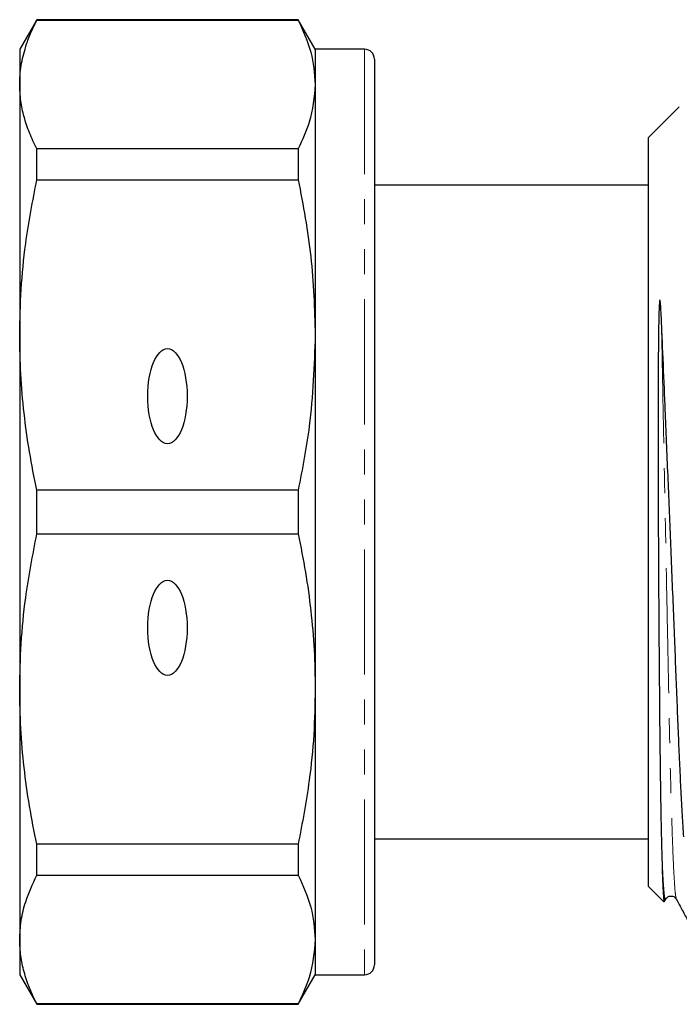
# Model space of a CAD drawing. Units: millimetres. Extents: x 105 to 303, y 32 to 287.
# Drawn here: x 105 to 138, y 35 to 85 of the extents above; entities that cross this region are included whole.
import ezdxf

# ---------------------------------------------------------------- set-up
doc = ezdxf.new("R2010")
doc.units = ezdxf.units.MM
doc.linetypes.add('PHANTOM', pattern=[12.7, 6.35, -1.27, 1.27, -1.27, 1.27, -1.27])

msp = doc.modelspace()

# ---------------------------------------------------------------- linework, layer by layer
at = {"color": 7, "linetype": 'Continuous', "lineweight": 25}
for p, q in [((105.426, 85.05), (104.56, 83.55)), ((118.694, 85.05), (105.426, 85.05)), ((105.426, 85.025), (105.426, 85.05)), ((105.426, 85.025), (118.694, 85.025)), ((119.56, 83.55), (118.694, 85.05)), ((118.694, 85.05), (118.694, 85.025)), ((104.56, 83.55), (104.56, 81.761)), ((122.06, 83.55), (119.56, 83.55)), ((119.56, 83.55), (119.56, 81.761)), ((122.56, 83.05), (122.56, 37.05)), ((104.56, 81.761), (104.56, 69.043)), ((119.56, 81.761), (119.56, 69.043)), ((138.031, 80.622), (136.46, 79.05)), ((138.033, 80.62), (138.034, 80.625)), ((136.46, 79.05), (136.46, 60.05)), ((105.426, 76.923), (105.426, 78.497)), ((118.694, 78.497), (105.426, 78.497)), ((118.694, 78.497), (118.694, 76.923)), ((105.426, 76.923), (118.694, 76.923)), ((136.46, 76.65), (122.56, 76.65)), ((104.56, 69.043), (104.56, 51.057)), ((119.56, 69.043), (119.56, 51.057)), ((105.426, 58.937), (105.426, 61.163)), ((118.694, 61.163), (105.426, 61.163)), ((118.694, 61.163), (118.694, 58.937)), ((136.46, 60.05), (136.46, 41.05)), ((105.426, 58.937), (118.694, 58.937)), ((104.56, 51.057), (104.56, 38.339)), ((119.56, 51.057), (119.56, 38.339)), ((122.597, 47.783), (122.56, 47.783)), ((122.56, 46.437), (122.597, 46.437)), ((122.597, 46.013), (122.56, 46.013)), ((122.597, 44.898), (122.56, 44.898)), ((122.56, 43.923), (122.597, 43.923)), ((118.694, 43.177), (105.426, 43.177)), ((105.426, 41.603), (105.426, 43.177)), ((118.694, 43.177), (118.694, 41.603)), ((122.56, 43.45), (136.46, 43.45)), ((105.426, 41.603), (118.694, 41.603)), ((122.56, 41.573), (122.597, 41.573)), ((136.46, 41.05), (137.259, 40.251)), ((137.277, 40.25), (137.347, 40.389)), ((104.56, 38.339), (104.56, 36.55)), ((119.56, 38.339), (119.56, 36.55)), ((104.56, 36.55), (105.426, 35.05)), ((118.694, 35.05), (119.56, 36.55)), ((119.56, 36.55), (122.06, 36.55)), ((118.694, 35.075), (105.426, 35.075)), ((105.426, 35.05), (105.426, 35.075)), ((105.426, 35.05), (118.694, 35.05)), ((118.694, 35.075), (118.694, 35.05))]:
    msp.add_line(p, q, dxfattribs=at)
at = {"color": 8, "linetype": 'PHANTOM', "lineweight": 18}
msp.add_line((122.06, 83.55), (122.06, 36.55), dxfattribs=at)
at = {"color": 7, "linetype": 'Continuous', "lineweight": 25}
for centre, start, end in [((122.06, 83.05), 0, 90), ((122.06, 37.05), 270, 360)]:
    msp.add_arc(centre, 0.5, start, end, dxfattribs=at)
for centre in [(112.06, 65.932), (112.06, 54.169)]:
    msp.add_ellipse(centre, major_axis=(0, 2.414), ratio=0.414214, dxfattribs=at)
for points, knots in [([(104.56, 81.761), (104.564, 81.921), (104.575, 82.402), (104.683, 83.042), (104.878, 83.747), (105.099, 84.356), (105.317, 84.802), (105.426, 85.025)], [0, 0, 0, 0, 0.146034, 0.438746, 0.585448, 0.792576, 1, 1, 1, 1]), ([(118.694, 85.025), (118.942, 84.488), (119.44, 83.408), (119.52, 82.312), (119.56, 81.761)], [0, 0, 0, 0, 0.497711, 1, 1, 1, 1]), ([(105.426, 78.497), (105.296, 78.765), (105.037, 79.301), (104.77, 80.115), (104.593, 80.936), (104.571, 81.486), (104.56, 81.761)], [0, 0, 0, 0, 0.248596, 0.497691, 0.748511, 1, 1, 1, 1]), ([(119.56, 81.761), (119.505, 81.12), (119.412, 80.023), (118.904, 78.945), (118.694, 78.497)], [0, 0, 0, 0, 0.585289, 1, 1, 1, 1]), ([(104.56, 69.043), (104.575, 69.816), (104.606, 71.364), (104.869, 74), (105.22, 75.844), (105.426, 76.923)], [0, 0, 0, 0, 0.292202, 0.585476, 1, 1, 1, 1]), ([(118.694, 76.923), (118.942, 75.626), (119.44, 73.019), (119.52, 70.372), (119.56, 69.043)], [0, 0, 0, 0, 0.497711, 1, 1, 1, 1]), ([(137.127, 69.902), (137.12, 70.081), (137.109, 70.349), (137.082, 70.642), (137.074, 70.776), (137.058, 70.812), (137.055, 70.814), (137.053, 70.814), (137.052, 70.814), (137.051, 70.813), (137.05, 70.811), (137.047, 70.805), (137.041, 70.78), (137.029, 70.685), (137.01, 70.369), (136.99, 69.618), (136.975, 68.451), (136.965, 66.998), (136.96, 65.502), (136.959, 63.972), (136.961, 62.416), (136.965, 60.845), (136.971, 59.265), (136.978, 57.693), (136.987, 56.135), (136.997, 54.602), (137.008, 53.104), (137.02, 51.649), (137.032, 50.248), (137.044, 48.909), (137.058, 47.637), (137.074, 46.447), (137.092, 45.305), (137.111, 44.217), (137.126, 43.573), (137.133, 43.249)], [0, 0, 0, 0, 0.019502, 0.029252, 0.034136, 0.034442, 0.034596, 0.034647, 0.034689, 0.034732, 0.03479, 0.034901, 0.03538, 0.037271, 0.044802, 0.068954, 0.117278, 0.165608, 0.214227, 0.262559, 0.310892, 0.359531, 0.407865, 0.456507, 0.504841, 0.553175, 0.601821, 0.650155, 0.69849, 0.747135, 0.795469, 0.84411, 0.892443, 0.946013, 1, 1, 1, 1]), ([(138.26, 43.561), (138.238, 43.924), (138.195, 44.652), (138.13, 45.864), (138.067, 47.159), (138.006, 48.544), (137.946, 50.015), (137.885, 51.566), (137.821, 53.18), (137.753, 54.857), (137.683, 56.588), (137.613, 58.319), (137.543, 60.026), (137.473, 61.705), (137.403, 63.387), (137.339, 64.925), (137.263, 66.731), (137.193, 68.365), (137.144, 69.515), (137.127, 69.902)], [0, 0, 0, 0, 0.0567647, 0.1138889, 0.1706536, 0.2277778, 0.2860411, 0.3447088, 0.4034435, 0.4626106, 0.5231458, 0.5841547, 0.6412151, 0.6986717, 0.7573777, 0.8165155, 0.8618914, 0.9536027, 1, 1, 1, 1]), ([(105.426, 61.163), (105.296, 61.81), (105.037, 63.104), (104.77, 65.069), (104.593, 67.05), (104.571, 68.378), (104.56, 69.043)], [0, 0, 0, 0, 0.248596, 0.497691, 0.748511, 1, 1, 1, 1]), ([(119.56, 69.043), (119.505, 67.494), (119.412, 64.848), (118.904, 62.243), (118.694, 61.163)], [0, 0, 0, 0, 0.585289, 1, 1, 1, 1]), ([(104.56, 51.057), (104.575, 51.83), (104.606, 53.378), (104.869, 56.014), (105.22, 57.857), (105.426, 58.937)], [0, 0, 0, 0, 0.292202, 0.585476, 1, 1, 1, 1]), ([(118.694, 58.937), (118.823, 58.291), (119.082, 56.996), (119.35, 55.032), (119.527, 53.051), (119.549, 51.722), (119.56, 51.057)], [0, 0, 0, 0, 0.248596, 0.497691, 0.748511, 1, 1, 1, 1]), ([(105.426, 43.177), (105.296, 43.824), (105.037, 45.118), (104.77, 47.082), (104.593, 49.064), (104.571, 50.392), (104.56, 51.057)], [0, 0, 0, 0, 0.248596, 0.497691, 0.748511, 1, 1, 1, 1]), ([(119.56, 51.057), (119.544, 50.285), (119.513, 48.737), (119.251, 46.101), (118.9, 44.257), (118.694, 43.177)], [0, 0, 0, 0, 0.292163, 0.585399, 1, 1, 1, 1]), ([(137.133, 43.249), (137.141, 42.966), (137.155, 42.399), (137.176, 41.711), (137.204, 40.951), (137.232, 40.47), (137.255, 40.26), (137.264, 40.26), (137.267, 40.26)], [0, 0, 0, 0, 0.153739, 0.308585, 0.459548, 0.766601, 0.923059, 1, 1, 1, 1]), ([(104.56, 38.339), (104.575, 38.659), (104.606, 39.3), (104.869, 40.392), (105.22, 41.156), (105.426, 41.603)], [0, 0, 0, 0, 0.292202, 0.585476, 1, 1, 1, 1]), ([(118.694, 41.603), (118.942, 41.066), (119.44, 39.986), (119.52, 38.89), (119.56, 38.339)], [0, 0, 0, 0, 0.497711, 1, 1, 1, 1]), ([(137.346, 40.388), (137.366, 40.419), (137.409, 40.486), (137.566, 40.566), (137.778, 40.534), (137.85, 40.441), (137.886, 40.393)], [0, 0, 0, 0, 0.218094, 0.46055, 0.724634, 1, 1, 1, 1]), ([(137.886, 40.393), (137.987, 40.205), (138.189, 39.827), (138.391, 39.449), (138.492, 39.26)], [0, 0, 0, 0, 0.499991, 1, 1, 1, 1]), ([(105.426, 35.075), (105.296, 35.343), (105.037, 35.879), (104.77, 36.693), (104.593, 37.513), (104.571, 38.064), (104.56, 38.339)], [0, 0, 0, 0, 0.248596, 0.497691, 0.748511, 1, 1, 1, 1]), ([(119.56, 38.339), (119.505, 37.697), (119.412, 36.601), (118.904, 35.522), (118.694, 35.075)], [0, 0, 0, 0, 0.585289, 1, 1, 1, 1])]:
    msp.add_open_spline(points, degree=3, knots=knots, dxfattribs=at)
at = {"color": 8, "linetype": 'PHANTOM', "lineweight": 18}
for points, knots in [([(137.127, 69.902), (137.147, 68.908), (137.186, 66.889), (137.252, 63.543), (137.318, 60.174), (137.381, 56.913), (137.441, 53.89), (137.496, 51.072), (137.547, 48.481), (137.604, 46.137), (137.664, 44.097), (137.725, 42.442), (137.786, 41.258), (137.84, 40.557), (137.872, 40.47), (137.886, 40.432)], [0, 0, 0, 0, 0.082558, 0.167699, 0.254193, 0.331974, 0.408768, 0.483661, 0.557168, 0.63279, 0.710019, 0.787911, 0.865471, 0.941727, 1, 1, 1, 1]), ([(137.133, 43.249), (137.157, 42.667), (137.205, 41.512), (137.273, 40.623), (137.318, 40.285), (137.343, 40.409), (137.347, 40.429)], [0, 0, 0, 0, 0.319789, 0.634829, 0.940133, 1, 1, 1, 1])]:
    msp.add_open_spline(points, degree=3, knots=knots, dxfattribs=at)

doc.saveas('drawing.dxf')
